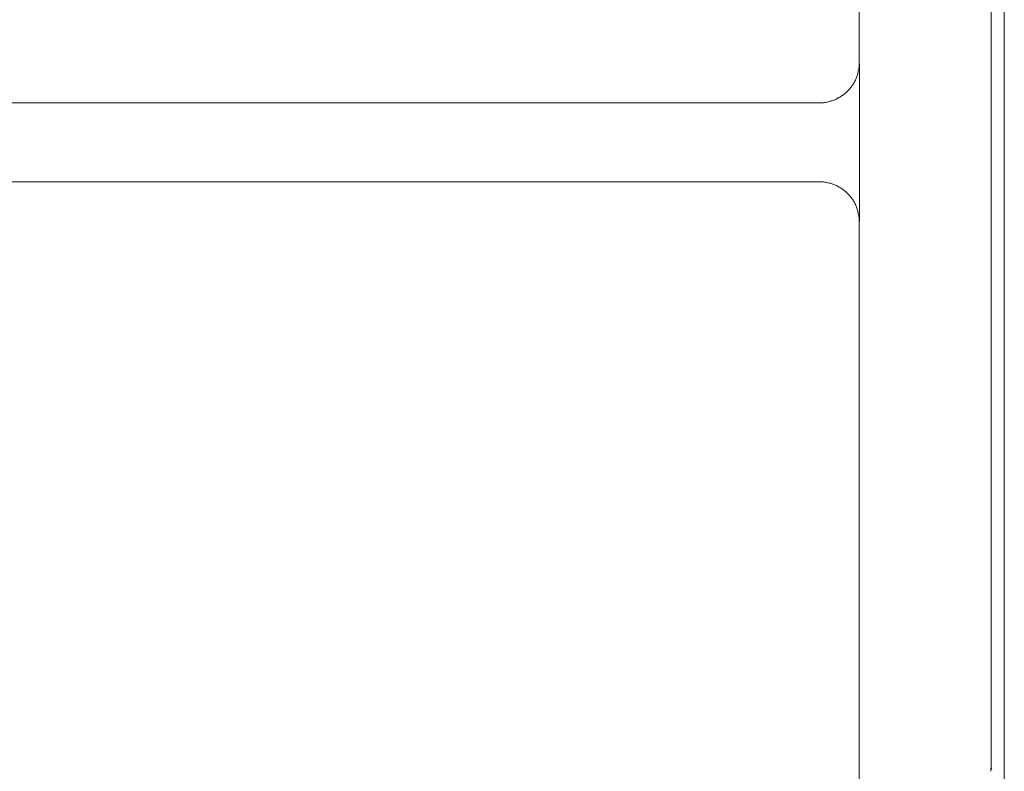
# Model space of a CAD drawing. Units: inches. Extents: x -3360 to 840, y -1709 to 4231.
# Drawn here: x -991 to -916, y 2431 to 2488 of the extents above; entities that cross this region are included whole.
import ezdxf

# ---------------------------------------------------------------- set-up
doc = ezdxf.new("R2010")
doc.units = ezdxf.units.IN
doc.header["$MEASUREMENT"] = 0
doc.layers.add('01', color=92, linetype='Continuous')

msp = doc.modelspace()

# ---------------------------------------------------------------- linework, layer by layer
at = {"layer": '01', "lineweight": 9}
for points in [[(-926.795, 2484.993), (-926.795, 2587.718)], [(-915.774, 2426.682), (-915.774, 2534.397)], [(-916.776, 2532.538), (-916.776, 2431.448)], [(-926.759, 2483.177), (-926.759, 2484.674), (-926.766, 2484.964)], [(-926.759, 2474.793), (-926.759, 2483.184)], [(-1067.336, 2481.993), (-929.803, 2481.993)], [(-929.796, 2475.991), (-1067.328, 2475.991)], [(-926.766, 2473.005), (-926.759, 2473.296), (-926.759, 2474.785)], [(-926.795, 2370.266), (-926.795, 2472.984)], [(-916.776, 2431.448), (-916.791, 2431.404)], [(-916.791, 2431.404), (-916.791, 2431.39)], [(-916.791, 2431.397), (-916.791, 2431.375)], [(-916.791, 2431.375), (-916.791, 2431.361)], [(-916.791, 2431.361), (-916.791, 2431.339)], [(-916.791, 2431.339), (-916.791, 2431.31)], [(-916.791, 2431.31), (-916.791, 2431.273)], [(-916.791, 2431.273), (-916.791, 2431.23)], [(-916.791, 2431.23), (-916.791, 2431.201)]]:
    msp.add_lwpolyline(points, dxfattribs=at)
for points in [[(-926.803, 2484.71), (-926.803, 2484.812), (-926.795, 2484.899), (-926.795, 2484.993)], [(-926.926, 2484.121), (-926.897, 2484.216), (-926.875, 2484.318), (-926.861, 2484.412)], [(-926.861, 2484.412), (-926.832, 2484.499), (-926.817, 2484.608), (-926.803, 2484.703)], [(-927.297, 2483.329), (-927.239, 2483.417), (-927.188, 2483.482), (-927.144, 2483.584)], [(-927.151, 2483.584), (-927.108, 2483.664), (-927.064, 2483.758), (-927.028, 2483.845)], [(-927.028, 2483.845), (-926.977, 2483.94), (-926.955, 2484.02), (-926.919, 2484.121)], [(-928.132, 2482.508), (-928.045, 2482.559), (-927.98, 2482.617), (-927.907, 2482.668)], [(-927.9, 2482.668), (-927.812, 2482.734), (-927.74, 2482.806), (-927.674, 2482.872)], [(-927.674, 2482.872), (-927.602, 2482.944), (-927.544, 2483.017), (-927.478, 2483.09)], [(-927.478, 2483.097), (-927.413, 2483.17), (-927.355, 2483.25), (-927.304, 2483.329)], [(-929.796, 2481.993), (-929.701, 2481.993), (-929.6, 2481.993), (-929.505, 2482)], [(-929.505, 2482), (-929.404, 2482.014), (-929.309, 2482.029), (-929.215, 2482.044)], [(-929.215, 2482.044), (-929.113, 2482.08), (-929.019, 2482.094), (-928.924, 2482.131)], [(-928.924, 2482.131), (-928.83, 2482.152), (-928.735, 2482.189), (-928.648, 2482.225)], [(-928.648, 2482.225), (-928.561, 2482.261), (-928.474, 2482.298), (-928.386, 2482.356)], [(-928.386, 2482.349), (-928.299, 2482.4), (-928.219, 2482.45), (-928.132, 2482.508)], [(-929.505, 2475.977), (-929.6, 2475.984), (-929.701, 2475.991), (-929.796, 2475.991)], [(-929.215, 2475.933), (-929.309, 2475.948), (-929.404, 2475.962), (-929.505, 2475.977)], [(-928.917, 2475.846), (-929.019, 2475.89), (-929.113, 2475.904), (-929.215, 2475.933)], [(-928.648, 2475.752), (-928.742, 2475.781), (-928.83, 2475.817), (-928.917, 2475.846)], [(-928.386, 2475.628), (-928.474, 2475.686), (-928.561, 2475.723), (-928.648, 2475.759)], [(-928.132, 2475.476), (-928.219, 2475.519), (-928.299, 2475.577), (-928.386, 2475.628)], [(-927.9, 2475.301), (-927.98, 2475.367), (-928.045, 2475.425), (-928.125, 2475.476)], [(-927.674, 2475.105), (-927.747, 2475.171), (-927.827, 2475.243), (-927.9, 2475.301)], [(-927.478, 2474.88), (-927.551, 2474.96), (-927.609, 2475.032), (-927.674, 2475.098)], [(-927.297, 2474.647), (-927.355, 2474.727), (-927.413, 2474.8), (-927.478, 2474.88)], [(-927.151, 2474.4), (-927.202, 2474.48), (-927.246, 2474.56), (-927.304, 2474.647)], [(-927.028, 2474.124), (-927.064, 2474.219), (-927.108, 2474.299), (-927.151, 2474.4)], [(-926.926, 2473.855), (-926.962, 2473.943), (-926.984, 2474.03), (-927.035, 2474.124)], [(-926.868, 2473.565), (-926.883, 2473.652), (-926.897, 2473.754), (-926.926, 2473.855)], [(-926.803, 2473.267), (-926.817, 2473.369), (-926.832, 2473.456), (-926.868, 2473.558)], [(-926.795, 2472.976), (-926.795, 2473.071), (-926.803, 2473.18), (-926.803, 2473.267)]]:
    msp.add_open_spline(points, degree=3, dxfattribs=at)
msp.add_open_spline([(-916.791, 2431.404), (-916.791, 2431.404), (-916.791, 2431.404), (-916.791, 2431.404), (-916.791, 2431.39), (-916.776, 2431.375), (-916.755, 2431.375), (-916.74, 2431.375), (-916.733, 2431.39), (-916.733, 2431.404), (-916.733, 2431.404), (-916.74, 2431.433), (-916.755, 2431.433), (-916.755, 2431.433), (-916.776, 2431.419), (-916.776, 2431.404)], degree=3, knots=[0, 0, 0, 0, 1, 1, 1, 2, 2, 2, 3, 3, 3, 4, 4, 4, 5, 5, 5, 5], dxfattribs=at)

doc.saveas('drawing.dxf')
